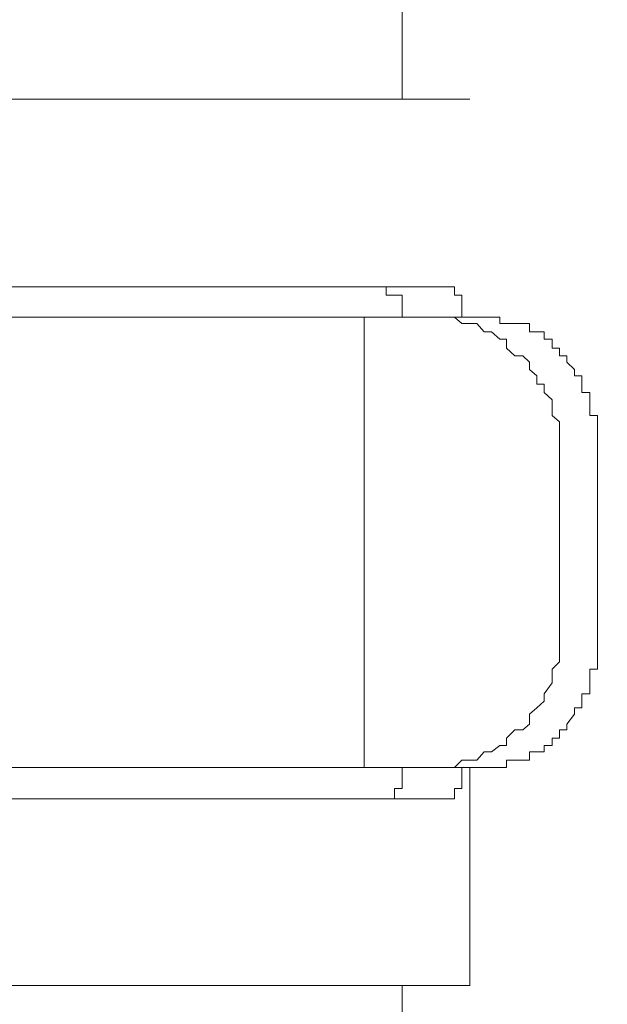
# Model space of a CAD drawing. Units: inches. Extents: x -1155 to 737, y -856 to 52.
# Drawn here: x -390 to -386, y -358 to -351 of the extents above; entities that cross this region are included whole.
import ezdxf

# ---------------------------------------------------------------- set-up
doc = ezdxf.new("R2010")
doc.units = ezdxf.units.IN
doc.header["$MEASUREMENT"] = 0
doc.layers.add('图层 1', color=7, linetype='Continuous')

msp = doc.modelspace()

# ---------------------------------------------------------------- linework, layer by layer
at = {"layer": '图层 1', "color": 7, "lineweight": 9}
for points in [[(-387.2284, -351.3108), (-387.2284, -351.2301)], [(-387.2284, -351.3729), (-387.2284, -351.3108)], [(-387.2284, -351.4287), (-387.2284, -351.3729)], [(-387.2284, -351.4722), (-387.2284, -351.4287)], [(-387.2284, -351.528), (-387.2284, -351.4722)], [(-387.2284, -351.5777), (-387.2284, -351.528)], [(-387.2284, -351.6274), (-387.2284, -351.5777)], [(-387.2284, -351.677), (-387.2284, -351.6274)], [(-387.2284, -351.7143), (-387.2284, -351.677)], [(-387.2284, -351.7825), (-387.2284, -351.7143)], [(-393.4668, -351.8322), (-386.7721, -351.8322)], [(-387.2284, -351.8322), (-387.2284, -351.7825)], [(-391.2911, -353.0985), (-386.8745, -353.0985)], [(-387.337, -353.0985), (-387.337, -353.0985)], [(-387.337, -353.0985), (-387.337, -353.0985)], [(-387.337, -353.0985), (-387.337, -353.0985)], [(-387.337, -353.0985), (-387.337, -353.0985)], [(-387.337, -353.0985), (-387.337, -353.0985)], [(-387.337, -353.1544), (-387.337, -353.0985)], [(-386.8745, -353.0985), (-386.8745, -353.0985)], [(-386.8745, -353.0985), (-386.8745, -353.0985)], [(-386.8745, -353.0985), (-386.8745, -353.0985)], [(-386.8745, -353.0985), (-386.8745, -353.1544)], [(-387.337, -353.1544), (-387.337, -353.1544)], [(-387.2811, -353.1544), (-387.337, -353.1544)], [(-387.2811, -353.1544), (-387.2811, -353.1544)], [(-387.2811, -353.1544), (-387.2811, -353.1544)], [(-387.2811, -353.1544), (-387.2811, -353.1544)], [(-387.2811, -353.1544), (-387.2811, -353.1544)], [(-387.2811, -353.1544), (-387.2811, -353.1544)], [(-387.2811, -353.1544), (-387.2811, -353.1544)], [(-387.2811, -353.1544), (-387.2811, -353.1544)], [(-387.2811, -353.1544), (-387.2811, -353.1544)], [(-387.2811, -353.1544), (-387.2811, -353.1544)], [(-387.2811, -353.1544), (-387.2811, -353.1544)], [(-387.2811, -353.1544), (-387.2811, -353.1544)], [(-387.2811, -353.1544), (-387.2811, -353.1544)], [(-387.2811, -353.1544), (-387.2811, -353.1544)], [(-387.2811, -353.1544), (-387.2811, -353.1544)], [(-387.2811, -353.1544), (-387.2811, -353.1544)], [(-387.2811, -353.1544), (-387.2811, -353.1544)], [(-387.2811, -353.1544), (-387.2811, -353.1544)], [(-387.2811, -353.1544), (-387.2811, -353.1544)], [(-387.2811, -353.1544), (-387.2811, -353.1544)], [(-387.2811, -353.1544), (-387.2811, -353.1544)], [(-387.2811, -353.1544), (-387.2811, -353.1544)], [(-387.2811, -353.1544), (-387.2811, -353.1544)], [(-387.2811, -353.1544), (-387.2811, -353.1544)], [(-387.2811, -353.1544), (-387.2811, -353.1544)], [(-387.2811, -353.1544), (-387.2811, -353.1544)], [(-387.2811, -353.1544), (-387.2811, -353.1544)], [(-387.2811, -353.1544), (-387.2811, -353.1544)], [(-387.2811, -353.1544), (-387.2811, -353.1544)], [(-387.2811, -353.1544), (-387.2811, -353.1544)], [(-387.2811, -353.1544), (-387.2811, -353.1544)], [(-387.2811, -353.1544), (-387.2811, -353.1544)], [(-387.2811, -353.1544), (-387.2811, -353.1544)], [(-387.2811, -353.1544), (-387.2811, -353.1544)], [(-387.2811, -353.1544), (-387.2811, -353.1544)], [(-387.2811, -353.1544), (-387.2811, -353.1544)], [(-387.2811, -353.1544), (-387.2811, -353.1544)], [(-387.2811, -353.1544), (-387.2811, -353.1544)], [(-387.2811, -353.1544), (-387.2811, -353.1544)], [(-387.2811, -353.1544), (-387.2811, -353.1544)], [(-387.2811, -353.1544), (-387.2811, -353.1544)], [(-387.2811, -353.1544), (-387.2811, -353.1544)], [(-387.2811, -353.1544), (-387.2811, -353.1544)], [(-387.2811, -353.1544), (-387.2811, -353.1544)], [(-387.2811, -353.1544), (-387.2811, -353.1544)], [(-387.2811, -353.1544), (-387.2811, -353.1544)], [(-387.2811, -353.1544), (-387.2811, -353.1544)], [(-387.2284, -353.1544), (-387.2811, -353.1544)], [(-387.2284, -353.1544), (-387.2284, -353.1544)], [(-387.2284, -353.1544), (-387.2284, -353.1544)], [(-387.2284, -353.1544), (-387.2284, -353.1544)], [(-387.2284, -353.1544), (-387.2284, -353.1544)], [(-387.2284, -353.1544), (-387.2284, -353.1544)], [(-387.2284, -353.1544), (-387.2284, -353.1544)], [(-387.2284, -353.1544), (-387.2284, -353.1544)], [(-387.2284, -353.1544), (-387.2284, -353.1544)], [(-387.2284, -353.1544), (-387.2284, -353.1544)], [(-387.2284, -353.1544), (-387.2284, -353.1544)], [(-387.2284, -353.1544), (-387.2284, -353.1544)], [(-387.2284, -353.1544), (-387.2284, -353.1544)], [(-387.2284, -353.1544), (-387.2284, -353.1544)], [(-387.2284, -353.1544), (-387.2284, -353.1544)], [(-387.2284, -353.1544), (-387.2284, -353.1544)], [(-387.2284, -353.1544), (-387.2284, -353.1544)], [(-387.2284, -353.1544), (-387.2284, -353.1544)], [(-387.2284, -353.1544), (-387.2284, -353.1544)], [(-387.2284, -353.1544), (-387.2284, -353.1544)], [(-387.2284, -353.1544), (-387.2284, -353.1544)], [(-387.2284, -353.1544), (-387.2284, -353.1544)], [(-387.2284, -353.1544), (-387.2284, -353.1544)], [(-387.2284, -353.1978), (-387.2284, -353.1544)], [(-386.8745, -353.1544), (-386.8745, -353.1544)], [(-386.8745, -353.1544), (-386.8745, -353.1544)], [(-386.8745, -353.1544), (-386.8745, -353.1544)], [(-386.8745, -353.1544), (-386.8745, -353.1544)], [(-386.8745, -353.1544), (-386.8745, -353.1544)], [(-386.8745, -353.1544), (-386.8745, -353.1544)], [(-386.8745, -353.1544), (-386.8745, -353.1544)], [(-386.8745, -353.1544), (-386.8745, -353.1544)], [(-386.8745, -353.1544), (-386.8745, -353.1544)], [(-386.8745, -353.1544), (-386.8745, -353.1544)], [(-386.8745, -353.1544), (-386.8745, -353.1544)], [(-386.8745, -353.1544), (-386.8745, -353.1544)], [(-386.8745, -353.1544), (-386.8745, -353.1544)], [(-386.8745, -353.1544), (-386.8745, -353.1544)], [(-386.8745, -353.1544), (-386.8745, -353.1544)], [(-386.8745, -353.1544), (-386.8745, -353.1544)], [(-386.8745, -353.1544), (-386.8745, -353.1544)], [(-386.8745, -353.1544), (-386.8745, -353.1544)], [(-386.8745, -353.1544), (-386.8745, -353.1544)], [(-386.8745, -353.1544), (-386.8745, -353.1544)], [(-386.8745, -353.1544), (-386.8745, -353.1544)], [(-386.8745, -353.1544), (-386.8745, -353.1544)], [(-386.8745, -353.1544), (-386.8745, -353.1544)], [(-386.8745, -353.1544), (-386.8745, -353.1544)], [(-386.8745, -353.1544), (-386.8745, -353.1544)], [(-386.8745, -353.1544), (-386.8745, -353.1544)], [(-386.8745, -353.1544), (-386.8745, -353.1544)], [(-386.8745, -353.1544), (-386.8249, -353.1544)], [(-386.8249, -353.1544), (-386.8249, -353.1544)], [(-386.8249, -353.1544), (-386.8249, -353.1544)], [(-386.8249, -353.1544), (-386.8249, -353.1544)], [(-386.8249, -353.1544), (-386.8249, -353.1544)], [(-386.8249, -353.1544), (-386.8249, -353.1544)], [(-386.8249, -353.1544), (-386.8249, -353.1544)], [(-386.8249, -353.1544), (-386.8249, -353.1544)], [(-386.8249, -353.1544), (-386.8249, -353.1544)], [(-386.8249, -353.1544), (-386.8249, -353.1544)], [(-386.8249, -353.1544), (-386.8249, -353.1544)], [(-386.8249, -353.1544), (-386.8249, -353.1544)], [(-386.8249, -353.1544), (-386.8249, -353.1544)], [(-386.8249, -353.1544), (-386.8249, -353.1544)], [(-386.8249, -353.1544), (-386.8249, -353.1544)], [(-386.8249, -353.1544), (-386.8249, -353.1544)], [(-386.8249, -353.1544), (-386.8249, -353.1544)], [(-386.8249, -353.1544), (-386.8249, -353.1544)], [(-386.8249, -353.1544), (-386.8249, -353.1978)], [(-387.2284, -353.1978), (-387.2284, -353.1978)], [(-387.2284, -353.1978), (-387.2284, -353.1978)], [(-387.2284, -353.1978), (-387.2284, -353.1978)], [(-387.2284, -353.1978), (-387.2284, -353.1978)], [(-387.2284, -353.1978), (-387.2284, -353.1978)], [(-387.2284, -353.1978), (-387.2284, -353.1978)], [(-387.2284, -353.1978), (-387.2284, -353.1978)], [(-387.2284, -353.1978), (-387.2284, -353.1978)], [(-387.2284, -353.1978), (-387.2284, -353.1978)], [(-387.2284, -353.1978), (-387.2284, -353.1978)], [(-387.2284, -353.1978), (-387.2284, -353.1978)], [(-387.2284, -353.1978), (-387.2284, -353.1978)], [(-387.2284, -353.1978), (-387.2284, -353.1978)], [(-387.2284, -353.1978), (-387.2284, -353.1978)], [(-387.2284, -353.1978), (-387.2284, -353.1978)], [(-387.2284, -353.1978), (-387.2284, -353.1978)], [(-387.2284, -353.1978), (-387.2284, -353.1978)], [(-387.2284, -353.1978), (-387.2284, -353.1978)], [(-387.2284, -353.1978), (-387.2284, -353.1978)], [(-387.2284, -353.1978), (-387.2284, -353.1978)], [(-387.2284, -353.1978), (-387.2284, -353.1978)], [(-387.2284, -353.1978), (-387.2284, -353.1978)], [(-387.2284, -353.1978), (-387.2284, -353.1978)], [(-387.2284, -353.1978), (-387.2284, -353.1978)], [(-387.2284, -353.1978), (-387.2284, -353.1978)], [(-387.2284, -353.1978), (-387.2284, -353.1978)], [(-387.2284, -353.1978), (-387.2284, -353.1978)], [(-387.2284, -353.1978), (-387.2284, -353.1978)], [(-387.2284, -353.1978), (-387.2284, -353.1978)], [(-387.2284, -353.2537), (-387.2284, -353.1978)], [(-386.8249, -353.1978), (-386.8249, -353.1978)], [(-386.8249, -353.1978), (-386.8249, -353.1978)], [(-386.8249, -353.1978), (-386.8249, -353.1978)], [(-386.8249, -353.1978), (-386.8249, -353.1978)], [(-386.8249, -353.1978), (-386.8249, -353.1978)], [(-386.8249, -353.1978), (-386.8249, -353.1978)], [(-386.8249, -353.1978), (-386.8249, -353.1978)], [(-386.8249, -353.1978), (-386.8249, -353.1978)], [(-386.8249, -353.1978), (-386.8249, -353.1978)], [(-386.8249, -353.1978), (-386.8249, -353.1978)], [(-386.8249, -353.1978), (-386.8249, -353.1978)], [(-386.8249, -353.1978), (-386.8249, -353.1978)], [(-386.8249, -353.1978), (-386.8249, -353.1978)], [(-386.8249, -353.1978), (-386.8249, -353.1978)], [(-386.8249, -353.1978), (-386.8249, -353.1978)], [(-386.8249, -353.1978), (-386.8249, -353.1978)], [(-386.8249, -353.1978), (-386.8249, -353.1978)], [(-386.8249, -353.1978), (-386.8249, -353.1978)], [(-386.8249, -353.1978), (-386.8249, -353.2537)], [(-392.1508, -353.3033), (-388.2929, -353.3033)], [(-388.2929, -353.3033), (-387.486, -353.3033)], [(-386.8745, -353.3033), (-387.486, -353.3033)], [(-387.486, -353.3033), (-387.486, -356.345)], [(-387.2284, -353.2537), (-387.2284, -353.2537)], [(-387.2284, -353.2537), (-387.2284, -353.2537)], [(-387.2284, -353.2537), (-387.2284, -353.2537)], [(-387.2284, -353.2537), (-387.2284, -353.2537)], [(-387.2284, -353.2537), (-387.2284, -353.2537)], [(-387.2284, -353.2537), (-387.2284, -353.2537)], [(-387.2284, -353.2537), (-387.2284, -353.2537)], [(-387.2284, -353.2537), (-387.2284, -353.2537)], [(-387.2284, -353.2537), (-387.2284, -353.2537)], [(-387.2284, -353.2537), (-387.2284, -353.2537)], [(-387.2284, -353.2537), (-387.2284, -353.2537)], [(-387.2284, -353.2537), (-387.2284, -353.2537)], [(-387.2284, -353.2537), (-387.2284, -353.2537)], [(-387.2284, -353.2537), (-387.2284, -353.2537)], [(-387.2284, -353.2537), (-387.2284, -353.2537)], [(-387.2284, -353.2537), (-387.2284, -353.2537)], [(-387.2284, -353.2537), (-387.2284, -353.2537)], [(-387.2284, -353.2537), (-387.2284, -353.2537)], [(-387.2284, -353.2537), (-387.2284, -353.2537)], [(-387.2284, -353.2537), (-387.2284, -353.2537)], [(-387.2284, -353.3033), (-387.2284, -353.2537)], [(-387.2284, -353.3033), (-387.2284, -353.3033)], [(-387.2284, -353.3033), (-387.2284, -353.3033)], [(-387.2284, -353.3033), (-387.2284, -353.3033)], [(-387.2284, -353.3033), (-387.2284, -353.3033)], [(-387.2284, -353.3033), (-387.2284, -353.3033)], [(-387.2284, -353.3033), (-387.2284, -353.3033)], [(-387.2284, -353.3033), (-387.2284, -353.3033)], [(-387.2284, -353.3033), (-387.2284, -353.3033)], [(-387.1787, -353.3033), (-387.2284, -353.3033)], [(-387.1787, -353.3033), (-387.1787, -353.3033)], [(-387.1787, -353.3033), (-387.1787, -353.3033)], [(-387.1787, -353.3033), (-387.1787, -353.3033)], [(-387.1787, -353.3033), (-387.1787, -353.3033)], [(-387.1787, -353.3033), (-387.1787, -353.3033)], [(-387.1787, -353.3033), (-387.1787, -353.3033)], [(-386.1669, -354.3152), (-386.1669, -354.2717), (-386.1669, -354.2282), (-386.1669, -354.1786), (-386.1669, -354.1103), (-386.1669, -354.0606), (-386.1669, -354.011), (-386.2166, -353.9675), (-386.2166, -353.9179), (-386.2166, -353.862), (-386.2693, -353.8124), (-386.2693, -353.7565), (-386.319, -353.7565), (-386.319, -353.7006), (-386.3686, -353.6572), (-386.3686, -353.6075), (-386.4152, -353.5641), (-386.468, -353.5641), (-386.5238, -353.5144), (-386.5238, -353.4523), (-386.5704, -353.4523), (-386.6262, -353.4027), (-386.6759, -353.4027), (-386.7256, -353.3468), (-386.7721, -353.3468), (-386.8249, -353.3468), (-386.8745, -353.3033)], [(-386.8745, -353.3033), (-386.5704, -353.3033)], [(-386.8249, -353.2537), (-386.8249, -353.2537)], [(-386.8249, -353.2537), (-386.8249, -353.2537)], [(-386.8249, -353.2537), (-386.8249, -353.2537)], [(-386.8249, -353.2537), (-386.8249, -353.2537)], [(-386.8249, -353.2537), (-386.8249, -353.2537)], [(-386.8249, -353.2537), (-386.8249, -353.2537)], [(-386.8249, -353.2537), (-386.8249, -353.2537)], [(-386.8249, -353.2537), (-386.8249, -353.2537)], [(-386.8249, -353.2537), (-386.8249, -353.2537)], [(-386.8249, -353.2537), (-386.8249, -353.2537)], [(-386.8249, -353.2537), (-386.8249, -353.2537)], [(-386.8249, -353.2537), (-386.8249, -353.2537)], [(-386.8249, -353.2537), (-386.8249, -353.2537)], [(-386.8249, -353.2537), (-386.8249, -353.2537)], [(-386.8249, -353.2537), (-386.8249, -353.3033)], [(-386.8249, -353.3033), (-386.8249, -353.3033)], [(-386.8249, -353.3033), (-386.8249, -353.3033)], [(-386.8249, -353.3033), (-386.8249, -353.3033)], [(-386.8249, -353.3033), (-386.8249, -353.3033)], [(-386.8249, -353.3033), (-386.8249, -353.3033)], [(-386.8249, -353.3033), (-386.8249, -353.3033)], [(-386.8249, -353.3033), (-386.8249, -353.3033)], [(-386.8249, -353.3033), (-386.8249, -353.3033)], [(-386.8249, -353.3033), (-386.8249, -353.3033)], [(-386.8249, -353.3033), (-386.8249, -353.3033)], [(-386.8249, -353.3033), (-386.8249, -353.3033)], [(-386.8249, -353.3033), (-386.7721, -353.3033)], [(-386.5704, -353.3033), (-386.5704, -353.3033)], [(-386.5704, -353.3033), (-386.5704, -353.3033)], [(-386.5704, -353.3033), (-386.5704, -353.3033)], [(-386.5704, -353.3033), (-386.5704, -353.3033)], [(-386.5704, -353.3033), (-386.5704, -353.3033)], [(-386.5704, -353.3033), (-386.5704, -353.3033)], [(-386.5704, -353.3033), (-386.5704, -353.3468)], [(-386.5704, -353.3468), (-386.5704, -353.3468)], [(-386.5704, -353.3468), (-386.5238, -353.3468)], [(-386.5238, -353.3468), (-386.5238, -353.3468)], [(-386.5238, -353.3468), (-386.5238, -353.3468)], [(-386.5238, -353.3468), (-386.5238, -353.3468)], [(-386.5238, -353.3468), (-386.5238, -353.3468)], [(-386.5238, -353.3468), (-386.5238, -353.3468)], [(-386.5238, -353.3468), (-386.5238, -353.3468)], [(-386.5238, -353.3468), (-386.5238, -353.3468)], [(-386.5238, -353.3468), (-386.5238, -353.3468)], [(-386.5238, -353.3468), (-386.5238, -353.3468)], [(-386.5238, -353.3468), (-386.468, -353.3468)], [(-386.468, -353.3468), (-386.468, -353.3468)], [(-386.468, -353.3468), (-386.468, -353.3468)], [(-386.468, -353.3468), (-386.468, -353.3468)], [(-386.468, -353.3468), (-386.468, -353.3468)], [(-386.468, -353.3468), (-386.468, -353.3468)], [(-386.468, -353.3468), (-386.468, -353.3468)], [(-386.468, -353.3468), (-386.468, -353.3468)], [(-386.468, -353.3468), (-386.468, -353.3468)], [(-386.468, -353.3468), (-386.468, -353.3468)], [(-386.468, -353.3468), (-386.468, -353.3468)], [(-386.468, -353.3468), (-386.468, -353.3468)], [(-386.468, -353.3468), (-386.4152, -353.3468)], [(-386.4152, -353.3468), (-386.4152, -353.3468)], [(-386.4152, -353.3468), (-386.4152, -353.3468)], [(-386.4152, -353.3468), (-386.4152, -353.3468)], [(-386.4152, -353.3468), (-386.4152, -353.3468)], [(-386.4152, -353.3468), (-386.4152, -353.3468)], [(-386.4152, -353.3468), (-386.4152, -353.3468)], [(-386.4152, -353.3468), (-386.4152, -353.3468)], [(-386.4152, -353.3468), (-386.4152, -353.3468)], [(-386.4152, -353.3468), (-386.4152, -353.3468)], [(-386.4152, -353.3468), (-386.4152, -353.3468)], [(-386.4152, -353.3468), (-386.4152, -353.3468)], [(-386.4152, -353.3468), (-386.3686, -353.3468)], [(-386.3686, -353.3468), (-386.3686, -353.3468)], [(-386.3686, -353.3468), (-386.3686, -353.3468)], [(-386.3686, -353.3468), (-386.3686, -353.3468)], [(-386.3686, -353.3468), (-386.3686, -353.3468)], [(-386.3686, -353.3468), (-386.3686, -353.3468)], [(-386.3686, -353.3468), (-386.3686, -353.3468)], [(-386.3686, -353.3468), (-386.3686, -353.3468)], [(-386.3686, -353.3468), (-386.3686, -353.4027)], [(-386.3686, -353.4027), (-386.3686, -353.4027)], [(-386.3686, -353.4027), (-386.3686, -353.4027)], [(-386.3686, -353.4027), (-386.3686, -353.4027)], [(-386.3686, -353.4027), (-386.319, -353.4027)], [(-386.319, -353.4027), (-386.319, -353.4027)], [(-386.319, -353.4027), (-386.319, -353.4027)], [(-386.319, -353.4027), (-386.319, -353.4027)], [(-386.319, -353.4027), (-386.319, -353.4027)], [(-386.319, -353.4027), (-386.319, -353.4027)], [(-386.319, -353.4027), (-386.319, -353.4027)], [(-386.319, -353.4027), (-386.319, -353.4027)], [(-386.319, -353.4027), (-386.319, -353.4027)], [(-386.319, -353.4027), (-386.319, -353.4027)], [(-386.319, -353.4027), (-386.319, -353.4027)], [(-386.319, -353.4027), (-386.319, -353.4027)], [(-386.319, -353.4027), (-386.2693, -353.4027)], [(-386.2693, -353.4027), (-386.2693, -353.4027)], [(-386.2693, -353.4027), (-386.2693, -353.4027)], [(-386.2693, -353.4027), (-386.2693, -353.4027)], [(-386.2693, -353.4027), (-386.2693, -353.4027)], [(-386.2693, -353.4027), (-386.2693, -353.4523)], [(-386.2693, -353.4523), (-386.2693, -353.4523)], [(-386.2693, -353.4523), (-386.2693, -353.4523)], [(-386.2693, -353.4523), (-386.2693, -353.4523)], [(-386.2693, -353.4523), (-386.2693, -353.4523)], [(-386.2693, -353.4523), (-386.2693, -353.4523)], [(-386.2693, -353.4523), (-386.2693, -353.4523)], [(-386.2693, -353.4523), (-386.2693, -353.4523)], [(-386.2693, -353.4523), (-386.2166, -353.4523)], [(-386.2166, -353.4523), (-386.2166, -353.4523)], [(-386.2166, -353.4523), (-386.2166, -353.4523)], [(-386.2166, -353.4523), (-386.2166, -353.4523)], [(-386.2166, -353.4523), (-386.2166, -353.4523)], [(-386.2166, -353.4523), (-386.2166, -353.4523)], [(-386.2166, -353.4523), (-386.2166, -353.4523)], [(-386.2166, -353.4523), (-386.2166, -353.5144)], [(-386.2166, -353.5144), (-386.2166, -353.5144)], [(-386.2166, -353.5144), (-386.2166, -353.5144)], [(-386.2166, -353.5144), (-386.2166, -353.5144)], [(-386.2166, -353.5144), (-386.2166, -353.5144)], [(-386.2166, -353.5144), (-386.2166, -353.5144)], [(-386.2166, -353.5144), (-386.1669, -353.5144)], [(-386.1669, -353.5144), (-386.1669, -353.5144)], [(-386.1669, -353.5144), (-386.1669, -353.5144)], [(-386.1669, -353.5144), (-386.1669, -353.5144)], [(-386.1669, -353.5144), (-386.1669, -353.5144)], [(-386.1669, -353.5144), (-386.1669, -353.5144)], [(-386.1669, -353.5144), (-386.1669, -353.5144)], [(-386.1669, -353.5144), (-386.1669, -353.5144)], [(-386.1669, -353.5144), (-386.1669, -353.5641)], [(-386.1669, -353.5641), (-386.1669, -353.5641)], [(-386.1669, -353.5641), (-386.1669, -353.5641)], [(-386.1669, -353.5641), (-386.1669, -353.5641)], [(-386.1669, -353.5641), (-386.1669, -353.5641)], [(-386.1669, -353.5641), (-386.1669, -353.5641)], [(-386.1669, -353.5641), (-386.1172, -353.5641)], [(-386.1172, -353.5641), (-386.1172, -353.5641)], [(-386.1172, -353.5641), (-386.1172, -353.5641)], [(-386.1172, -353.5641), (-386.1172, -353.6075)], [(-386.1172, -353.6075), (-386.1172, -353.6075)], [(-386.1172, -353.6075), (-386.0645, -353.6572)], [(-386.0645, -353.6572), (-386.0645, -353.6572)], [(-386.0645, -353.6572), (-386.0645, -353.7006)], [(-386.0645, -353.7006), (-386.0645, -353.7006)], [(-386.0645, -353.7006), (-386.0645, -353.7006)], [(-386.0645, -353.7006), (-386.0645, -353.7006)], [(-386.0645, -353.7006), (-386.0645, -353.7006)], [(-386.0645, -353.7006), (-386.0645, -353.7006)], [(-386.0645, -353.7006), (-386.0148, -353.7006)], [(-386.0148, -353.7006), (-386.0148, -353.7006)], [(-386.0148, -353.7006), (-386.0148, -353.7006)], [(-386.0148, -353.7006), (-386.0148, -353.7006)], [(-386.0148, -353.7006), (-386.0148, -353.7565)], [(-386.0148, -353.7565), (-386.0148, -353.7565)], [(-386.0148, -353.7565), (-386.0148, -353.7565)], [(-386.0148, -353.7565), (-386.0148, -353.7565)], [(-386.0148, -353.7565), (-386.0148, -353.7565)], [(-386.0148, -353.7565), (-386.0148, -353.7565)], [(-386.0148, -353.7565), (-386.0148, -353.7565)], [(-386.0148, -353.7565), (-386.0148, -353.7565)], [(-386.0148, -353.7565), (-386.0148, -353.7565)], [(-386.0148, -353.7565), (-386.0148, -353.8124)], [(-386.0148, -353.8124), (-386.0148, -353.8124)], [(-386.0148, -353.8124), (-386.0148, -353.8124)], [(-386.0148, -353.8124), (-386.0148, -353.8124)], [(-386.0148, -353.8124), (-386.0148, -353.8124)], [(-386.0148, -353.8124), (-386.0148, -353.8124)], [(-386.0148, -353.8124), (-386.0148, -353.8124)], [(-386.0148, -353.8124), (-385.9621, -353.8124)], [(-385.9621, -353.8124), (-385.9621, -353.8124)], [(-385.9621, -353.8124), (-385.9621, -353.862)], [(-385.9621, -353.862), (-385.9621, -353.862)], [(-385.9621, -353.862), (-385.9621, -353.862)], [(-385.9621, -353.862), (-385.9621, -353.862)], [(-385.9621, -353.862), (-385.9621, -353.862)], [(-385.9621, -353.862), (-385.9621, -353.862)], [(-385.9621, -353.862), (-385.9621, -353.862)], [(-385.9621, -353.862), (-385.9621, -353.862)], [(-385.9621, -353.862), (-385.9621, -353.862)], [(-385.9621, -353.862), (-385.9621, -353.9179)], [(-385.9621, -353.9179), (-385.9621, -353.9179)], [(-385.9621, -353.9179), (-385.9621, -353.9179)], [(-385.9621, -353.9179), (-385.9621, -353.9179)], [(-385.9621, -353.9179), (-385.9621, -353.9179)], [(-385.9621, -353.9179), (-385.9621, -353.9179)], [(-385.9621, -353.9179), (-385.9621, -353.9179)], [(-385.9621, -353.9179), (-385.9621, -353.9179)], [(-385.9621, -353.9179), (-385.9621, -353.9179)], [(-385.9621, -353.9179), (-385.9621, -353.9675)], [(-385.9621, -353.9675), (-385.9621, -353.9675)], [(-385.9621, -353.9675), (-385.9621, -353.9675)], [(-385.9621, -353.9675), (-385.9621, -353.9675)], [(-385.9621, -353.9675), (-385.9621, -353.9675)], [(-385.9621, -353.9675), (-385.9621, -353.9675)], [(-385.9621, -353.9675), (-385.9621, -353.9675)], [(-385.9621, -353.9675), (-385.9093, -353.9675)], [(-385.9093, -353.9675), (-385.9093, -354.011)], [(-385.9093, -354.011), (-385.9093, -354.011)], [(-385.9093, -354.011), (-385.9093, -354.011)], [(-385.9093, -354.011), (-385.9093, -354.011)], [(-385.9093, -354.011), (-385.9093, -354.011)], [(-385.9093, -354.011), (-385.9093, -354.011)], [(-385.9093, -354.011), (-385.9093, -354.011)], [(-385.9093, -354.011), (-385.9093, -354.011)], [(-385.9093, -354.011), (-385.9093, -354.0606)], [(-385.9093, -354.0606), (-385.9093, -354.0606)], [(-385.9093, -354.0606), (-385.9093, -354.0606)], [(-385.9093, -354.0606), (-385.9093, -354.0606)], [(-385.9093, -354.0606), (-385.9093, -354.0606)], [(-385.9093, -354.0606), (-385.9093, -354.0606)], [(-385.9093, -354.0606), (-385.9093, -354.0606)], [(-385.9093, -354.0606), (-385.9093, -354.0606)], [(-385.9093, -354.0606), (-385.9093, -354.1103)], [(-385.9093, -354.1103), (-385.9093, -354.1103)], [(-385.9093, -354.1103), (-385.9093, -354.1103)], [(-385.9093, -354.1103), (-385.9093, -354.1103)], [(-385.9093, -354.1103), (-385.9093, -354.1103)], [(-385.9093, -354.1103), (-385.9093, -354.1103)], [(-385.9093, -354.1103), (-385.9093, -354.1103)], [(-385.9093, -354.1103), (-385.9093, -354.1103)], [(-385.9093, -354.1103), (-385.9093, -354.1786)], [(-385.9093, -354.1786), (-385.9093, -354.1786)], [(-385.9093, -354.1786), (-385.9093, -354.1786)], [(-385.9093, -354.1786), (-385.9093, -354.1786)], [(-385.9093, -354.1786), (-385.9093, -354.1786)], [(-385.9093, -354.1786), (-385.9093, -354.1786)], [(-385.9093, -354.1786), (-385.9093, -354.1786)], [(-385.9093, -354.1786), (-385.9093, -354.1786)], [(-385.9093, -354.1786), (-385.9093, -354.2282)], [(-385.9093, -354.2282), (-385.9093, -354.2282)], [(-385.9093, -354.2282), (-385.9093, -354.2282)], [(-385.9093, -354.2282), (-385.9093, -354.2282)], [(-385.9093, -354.2282), (-385.9093, -354.2282)], [(-385.9093, -354.2282), (-385.9093, -354.2282)], [(-385.9093, -354.2282), (-385.9093, -354.2282)], [(-385.9093, -354.2282), (-385.9093, -354.2282)], [(-385.9093, -354.2282), (-385.9093, -354.2717)], [(-385.9093, -354.2717), (-385.9093, -354.2717)], [(-385.9093, -354.2717), (-385.9093, -354.2717)], [(-385.9093, -354.2717), (-385.9093, -354.2717)], [(-385.9093, -354.2717), (-385.9093, -354.2717)], [(-385.9093, -354.2717), (-385.9093, -354.2717)], [(-385.9093, -354.2717), (-385.9093, -354.2717)], [(-385.9093, -354.2717), (-385.9093, -354.3152)], [(-386.1669, -354.3152), (-386.1669, -355.327)], [(-385.9093, -354.3152), (-385.9093, -354.3152)], [(-385.9093, -354.3152), (-385.9093, -354.3152)], [(-385.9093, -354.3152), (-385.9093, -354.3152)], [(-385.9093, -354.3152), (-385.9093, -354.3152)], [(-385.9093, -354.3152), (-385.9093, -354.3152)], [(-385.9093, -354.3152), (-385.9093, -355.327)], [(-386.8745, -356.345), (-386.8249, -356.2953), (-386.7721, -356.2953), (-386.7256, -356.2953), (-386.6759, -356.2394), (-386.6262, -356.2394), (-386.5704, -356.196), (-386.5238, -356.196), (-386.5238, -356.1463), (-386.468, -356.0905), (-386.4152, -356.0905), (-386.3686, -356.0532), (-386.3686, -355.9849), (-386.319, -355.9415), (-386.2693, -355.898), (-386.2693, -355.8484), (-386.2166, -355.7739), (-386.2166, -355.7366), (-386.2166, -355.6808), (-386.1669, -355.6311), (-386.1669, -355.5877), (-386.1669, -355.5256), (-386.1669, -355.4821), (-386.1669, -355.4263), (-386.1669, -355.3766), (-386.1669, -355.327)], [(-385.9093, -355.327), (-385.9093, -355.327)], [(-385.9093, -355.327), (-385.9093, -355.327)], [(-385.9093, -355.327), (-385.9093, -355.327)], [(-385.9093, -355.327), (-385.9093, -355.327)], [(-385.9093, -355.327), (-385.9093, -355.327)], [(-385.9093, -355.327), (-385.9093, -355.3766)], [(-385.9093, -355.3766), (-385.9093, -355.3766)], [(-385.9093, -355.3766), (-385.9093, -355.3766)], [(-385.9093, -355.3766), (-385.9093, -355.3766)], [(-385.9093, -355.3766), (-385.9093, -355.3766)], [(-385.9093, -355.3766), (-385.9093, -355.3766)], [(-385.9093, -355.3766), (-385.9093, -355.3766)], [(-385.9093, -355.3766), (-385.9093, -355.4263)], [(-385.9093, -355.4263), (-385.9093, -355.4263)], [(-385.9093, -355.4263), (-385.9093, -355.4263)], [(-385.9093, -355.4263), (-385.9093, -355.4263)], [(-385.9093, -355.4263), (-385.9093, -355.4263)], [(-385.9093, -355.4263), (-385.9093, -355.4263)], [(-385.9093, -355.4263), (-385.9093, -355.4263)], [(-385.9093, -355.4263), (-385.9093, -355.4821)], [(-385.9093, -355.4821), (-385.9093, -355.4821)], [(-385.9093, -355.4821), (-385.9093, -355.4821)], [(-385.9093, -355.4821), (-385.9093, -355.4821)], [(-385.9093, -355.4821), (-385.9093, -355.4821)], [(-385.9093, -355.4821), (-385.9093, -355.4821)], [(-385.9093, -355.4821), (-385.9093, -355.4821)], [(-385.9093, -355.4821), (-385.9093, -355.4821)], [(-385.9093, -355.4821), (-385.9093, -355.5256)], [(-385.9093, -355.5256), (-385.9093, -355.5256)], [(-385.9093, -355.5256), (-385.9093, -355.5256)], [(-385.9093, -355.5256), (-385.9093, -355.5256)], [(-385.9093, -355.5256), (-385.9093, -355.5256)], [(-385.9093, -355.5256), (-385.9093, -355.5256)], [(-385.9093, -355.5256), (-385.9093, -355.5256)], [(-385.9093, -355.5256), (-385.9093, -355.5256)], [(-385.9093, -355.5256), (-385.9093, -355.5877)], [(-385.9093, -355.5877), (-385.9093, -355.5877)], [(-385.9093, -355.5877), (-385.9093, -355.5877)], [(-385.9093, -355.5877), (-385.9093, -355.5877)], [(-385.9093, -355.5877), (-385.9093, -355.5877)], [(-385.9093, -355.5877), (-385.9093, -355.5877)], [(-385.9093, -355.5877), (-385.9093, -355.5877)], [(-385.9093, -355.5877), (-385.9093, -355.5877)], [(-385.9093, -355.5877), (-385.9093, -355.6311)], [(-385.9093, -355.6311), (-385.9093, -355.6311)], [(-385.9093, -355.6311), (-385.9093, -355.6311)], [(-385.9093, -355.6311), (-385.9093, -355.6311)], [(-385.9093, -355.6311), (-385.9093, -355.6311)], [(-385.9093, -355.6311), (-385.9093, -355.6311)], [(-385.9093, -355.6311), (-385.9093, -355.6311)], [(-385.9093, -355.6311), (-385.9093, -355.6311)], [(-385.9093, -355.6311), (-385.9093, -355.6808)], [(-385.9621, -355.6808), (-385.9621, -355.6808)], [(-385.9621, -355.6808), (-385.9621, -355.6808)], [(-385.9621, -355.6808), (-385.9621, -355.6808)], [(-385.9621, -355.6808), (-385.9621, -355.6808)], [(-385.9621, -355.6808), (-385.9621, -355.6808)], [(-385.9621, -355.6808), (-385.9621, -355.6808)], [(-385.9093, -355.6808), (-385.9621, -355.6808)], [(-385.9621, -355.6808), (-385.9621, -355.7366)], [(-385.9093, -355.6808), (-385.9093, -355.6808)], [(-385.9621, -355.7366), (-385.9621, -355.7366)], [(-385.9621, -355.7366), (-385.9621, -355.7366)], [(-385.9621, -355.7366), (-385.9621, -355.7366)], [(-385.9621, -355.7366), (-385.9621, -355.7366)], [(-385.9621, -355.7366), (-385.9621, -355.7366)], [(-385.9621, -355.7366), (-385.9621, -355.7366)], [(-385.9621, -355.7366), (-385.9621, -355.7366)], [(-385.9621, -355.7366), (-385.9621, -355.7739)], [(-385.9621, -355.7739), (-385.9621, -355.7739)], [(-385.9621, -355.7739), (-385.9621, -355.7739)], [(-385.9621, -355.7739), (-385.9621, -355.7739)], [(-385.9621, -355.7739), (-385.9621, -355.7739)], [(-385.9621, -355.7739), (-385.9621, -355.7739)], [(-385.9621, -355.7739), (-385.9621, -355.7739)], [(-385.9621, -355.7739), (-385.9621, -355.7739)], [(-385.9621, -355.7739), (-385.9621, -355.7739)], [(-385.9621, -355.7739), (-385.9621, -355.8484)], [(-386.0148, -355.8484), (-386.0148, -355.8484)], [(-386.0148, -355.8484), (-386.0148, -355.8484)], [(-386.0148, -355.8484), (-386.0148, -355.8484)], [(-386.0148, -355.8484), (-386.0148, -355.8484)], [(-386.0148, -355.8484), (-386.0148, -355.8484)], [(-385.9621, -355.8484), (-386.0148, -355.8484)], [(-386.0148, -355.8484), (-386.0148, -355.898)], [(-386.0148, -355.898), (-386.0148, -355.898)], [(-386.0148, -355.898), (-386.0148, -355.898)], [(-386.0148, -355.898), (-386.0148, -355.898)], [(-386.0148, -355.898), (-386.0148, -355.898)], [(-386.0148, -355.898), (-386.0148, -355.898)], [(-386.0148, -355.898), (-386.0148, -355.898)], [(-386.0148, -355.898), (-386.0148, -355.898)], [(-386.0148, -355.898), (-386.0148, -355.898)], [(-386.0148, -355.898), (-386.0148, -355.9415)], [(-385.9621, -355.8484), (-385.9621, -355.8484)], [(-385.9621, -355.8484), (-385.9621, -355.8484)], [(-386.0645, -355.9415), (-386.0645, -355.9415)], [(-386.0645, -355.9415), (-386.0645, -355.9415)], [(-386.0645, -355.9415), (-386.0645, -355.9415)], [(-386.0645, -355.9415), (-386.0645, -355.9415)], [(-386.0148, -355.9415), (-386.0645, -355.9415)], [(-386.0645, -355.9415), (-386.0645, -355.9849)], [(-386.0148, -355.9415), (-386.0148, -355.9415)], [(-386.0148, -355.9415), (-386.0148, -355.9415)], [(-386.0148, -355.9415), (-386.0148, -355.9415)], [(-386.0148, -355.9415), (-386.0148, -355.9415)], [(-386.0645, -355.9849), (-386.1172, -356.0532)], [(-386.0645, -355.9849), (-386.0645, -355.9849)], [(-386.0645, -355.9849), (-386.0645, -355.9849)], [(-386.0645, -355.9849), (-386.0645, -355.9849)], [(-386.1669, -356.0905), (-386.1669, -356.0905)], [(-386.1669, -356.0905), (-386.1669, -356.0905)], [(-386.1669, -356.0905), (-386.1669, -356.0905)], [(-386.1669, -356.0905), (-386.1669, -356.0905)], [(-386.1172, -356.0905), (-386.1669, -356.0905)], [(-386.1669, -356.0905), (-386.1669, -356.1463)], [(-386.1172, -356.0532), (-386.1172, -356.0532)], [(-386.1172, -356.0532), (-386.1172, -356.0905)], [(-386.1172, -356.0905), (-386.1172, -356.0905)], [(-386.2166, -356.1463), (-386.2166, -356.1463)], [(-386.2166, -356.1463), (-386.2166, -356.1463)], [(-386.2166, -356.1463), (-386.2166, -356.1463)], [(-386.2166, -356.1463), (-386.2166, -356.1463)], [(-386.1669, -356.1463), (-386.2166, -356.1463)], [(-386.2166, -356.1463), (-386.2166, -356.196)], [(-386.1669, -356.1463), (-386.1669, -356.1463)], [(-386.1669, -356.1463), (-386.1669, -356.1463)], [(-386.1669, -356.1463), (-386.1669, -356.1463)], [(-386.1669, -356.1463), (-386.1669, -356.1463)], [(-386.1669, -356.1463), (-386.1669, -356.1463)], [(-386.1669, -356.1463), (-386.1669, -356.1463)], [(-386.1669, -356.1463), (-386.1669, -356.1463)], [(-386.1669, -356.1463), (-386.1669, -356.1463)], [(-386.2693, -356.196), (-386.2693, -356.196)], [(-386.2693, -356.196), (-386.2693, -356.196)], [(-386.2693, -356.196), (-386.2693, -356.196)], [(-386.2693, -356.196), (-386.2693, -356.196)], [(-386.2693, -356.196), (-386.2693, -356.196)], [(-386.2693, -356.196), (-386.2693, -356.196)], [(-386.2166, -356.196), (-386.2693, -356.196)], [(-386.2693, -356.196), (-386.2693, -356.2394)], [(-386.2166, -356.196), (-386.2166, -356.196)], [(-386.2166, -356.196), (-386.2166, -356.196)], [(-386.2166, -356.196), (-386.2166, -356.196)], [(-386.2166, -356.196), (-386.2166, -356.196)], [(-386.2166, -356.196), (-386.2166, -356.196)], [(-386.2166, -356.196), (-386.2166, -356.196)], [(-386.2166, -356.196), (-386.2166, -356.196)], [(-386.468, -356.2953), (-386.5238, -356.2953)], [(-386.5238, -356.2953), (-386.5238, -356.345)], [(-386.468, -356.2953), (-386.468, -356.2953)], [(-386.468, -356.2953), (-386.468, -356.2953)], [(-386.468, -356.2953), (-386.468, -356.2953)], [(-386.468, -356.2953), (-386.468, -356.2953)], [(-386.468, -356.2953), (-386.468, -356.2953)], [(-386.468, -356.2953), (-386.468, -356.2953)], [(-386.468, -356.2953), (-386.468, -356.2953)], [(-386.468, -356.2953), (-386.468, -356.2953)], [(-386.468, -356.2953), (-386.468, -356.2953)], [(-386.468, -356.2953), (-386.468, -356.2953)], [(-386.468, -356.2953), (-386.468, -356.2953)], [(-386.4152, -356.2953), (-386.468, -356.2953)], [(-386.4152, -356.2953), (-386.4152, -356.2953)], [(-386.4152, -356.2953), (-386.4152, -356.2953)], [(-386.4152, -356.2953), (-386.4152, -356.2953)], [(-386.4152, -356.2953), (-386.4152, -356.2953)], [(-386.4152, -356.2953), (-386.4152, -356.2953)], [(-386.4152, -356.2953), (-386.4152, -356.2953)], [(-386.4152, -356.2953), (-386.4152, -356.2953)], [(-386.4152, -356.2953), (-386.4152, -356.2953)], [(-386.4152, -356.2953), (-386.4152, -356.2953)], [(-386.4152, -356.2953), (-386.4152, -356.2953)], [(-386.4152, -356.2953), (-386.4152, -356.2953)], [(-386.3686, -356.2953), (-386.4152, -356.2953)], [(-386.319, -356.2394), (-386.3686, -356.2394)], [(-386.3686, -356.2394), (-386.3686, -356.2953)], [(-386.3686, -356.2953), (-386.3686, -356.2953)], [(-386.3686, -356.2953), (-386.3686, -356.2953)], [(-386.3686, -356.2953), (-386.3686, -356.2953)], [(-386.3686, -356.2953), (-386.3686, -356.2953)], [(-386.3686, -356.2953), (-386.3686, -356.2953)], [(-386.3686, -356.2953), (-386.3686, -356.2953)], [(-386.3686, -356.2953), (-386.3686, -356.2953)], [(-386.3686, -356.2953), (-386.3686, -356.2953)], [(-386.3686, -356.2953), (-386.3686, -356.2953)], [(-386.3686, -356.2953), (-386.3686, -356.2953)], [(-386.319, -356.2394), (-386.319, -356.2394)], [(-386.319, -356.2394), (-386.319, -356.2394)], [(-386.319, -356.2394), (-386.319, -356.2394)], [(-386.319, -356.2394), (-386.319, -356.2394)], [(-386.319, -356.2394), (-386.319, -356.2394)], [(-386.319, -356.2394), (-386.319, -356.2394)], [(-386.319, -356.2394), (-386.319, -356.2394)], [(-386.319, -356.2394), (-386.319, -356.2394)], [(-386.319, -356.2394), (-386.319, -356.2394)], [(-386.319, -356.2394), (-386.319, -356.2394)], [(-386.319, -356.2394), (-386.319, -356.2394)], [(-386.2693, -356.2394), (-386.319, -356.2394)], [(-386.2693, -356.2394), (-386.2693, -356.2394)], [(-386.2693, -356.2394), (-386.2693, -356.2394)], [(-386.2693, -356.2394), (-386.2693, -356.2394)], [(-386.2693, -356.2394), (-386.2693, -356.2394)], [(-386.2693, -356.2394), (-386.2693, -356.2394)], [(-392.1508, -356.345), (-388.2929, -356.345)], [(-387.486, -356.345), (-388.2929, -356.345)], [(-386.8745, -356.345), (-387.486, -356.345)], [(-387.2284, -356.345), (-387.2284, -356.345)], [(-387.2284, -356.345), (-387.2284, -356.345)], [(-387.2284, -356.345), (-387.2284, -356.345)], [(-387.2284, -356.345), (-387.2284, -356.345)], [(-387.2284, -356.3822), (-387.2284, -356.345)], [(-387.2284, -356.345), (-387.1787, -356.345)], [(-387.1787, -356.345), (-387.1787, -356.345)], [(-387.1787, -356.345), (-387.1787, -356.345)], [(-387.1787, -356.345), (-387.1787, -356.345)], [(-387.1787, -356.345), (-387.1787, -356.345)], [(-387.1787, -356.345), (-387.1787, -356.345)], [(-387.1787, -356.345), (-387.1787, -356.345)], [(-386.5704, -356.345), (-386.8745, -356.345)], [(-386.8249, -356.345), (-386.8249, -356.345)], [(-386.8249, -356.345), (-386.8249, -356.345)], [(-386.8249, -356.345), (-386.8249, -356.345)], [(-386.8249, -356.345), (-386.8249, -356.345)], [(-386.8249, -356.345), (-386.8249, -356.345)], [(-386.8249, -356.345), (-386.8249, -356.345)], [(-386.8249, -356.345), (-386.8249, -356.3822)], [(-386.7721, -357.8161), (-386.7721, -356.345)], [(-386.5704, -356.345), (-386.5704, -356.345)], [(-386.5704, -356.345), (-386.5704, -356.345)], [(-386.5704, -356.345), (-386.5704, -356.345)], [(-386.5704, -356.345), (-386.5704, -356.345)], [(-386.5704, -356.345), (-386.5704, -356.345)], [(-386.5704, -356.345), (-386.5704, -356.345)], [(-386.5704, -356.345), (-386.5704, -356.345)], [(-386.5704, -356.345), (-386.5704, -356.345)], [(-386.5238, -356.345), (-386.5704, -356.345)], [(-386.5238, -356.345), (-386.5238, -356.345)], [(-386.5238, -356.345), (-386.5238, -356.345)], [(-386.5238, -356.345), (-386.5238, -356.345)], [(-386.5238, -356.345), (-386.5238, -356.345)], [(-386.5238, -356.345), (-386.5238, -356.345)], [(-386.5238, -356.345), (-386.5238, -356.345)], [(-386.5238, -356.345), (-386.5238, -356.345)], [(-386.5238, -356.345), (-386.5238, -356.345)], [(-387.2284, -356.3822), (-387.2284, -356.3822)], [(-387.2284, -356.3822), (-387.2284, -356.3822)], [(-387.2284, -356.3822), (-387.2284, -356.3822)], [(-387.2284, -356.3822), (-387.2284, -356.3822)], [(-387.2284, -356.3822), (-387.2284, -356.3822)], [(-387.2284, -356.3822), (-387.2284, -356.3822)], [(-387.2284, -356.3822), (-387.2284, -356.3822)], [(-387.2284, -356.3822), (-387.2284, -356.3822)], [(-387.2284, -356.3822), (-387.2284, -356.3822)], [(-387.2284, -356.3822), (-387.2284, -356.3822)], [(-387.2284, -356.3822), (-387.2284, -356.3822)], [(-387.2284, -356.3822), (-387.2284, -356.3822)], [(-387.2284, -356.3822), (-387.2284, -356.3822)], [(-387.2284, -356.3822), (-387.2284, -356.3822)], [(-387.2284, -356.4443), (-387.2284, -356.3822)], [(-386.8249, -356.3822), (-386.8249, -356.3822)], [(-386.8249, -356.3822), (-386.8249, -356.3822)], [(-386.8249, -356.3822), (-386.8249, -356.3822)], [(-386.8249, -356.3822), (-386.8249, -356.3822)], [(-386.8249, -356.3822), (-386.8249, -356.3822)], [(-386.8249, -356.3822), (-386.8249, -356.3822)], [(-386.8249, -356.3822), (-386.8249, -356.3822)], [(-386.8249, -356.3822), (-386.8249, -356.3822)], [(-386.8249, -356.3822), (-386.8249, -356.3822)], [(-386.8249, -356.3822), (-386.8249, -356.3822)], [(-386.8249, -356.3822), (-386.8249, -356.3822)], [(-386.8249, -356.3822), (-386.8249, -356.3822)], [(-386.8249, -356.3822), (-386.8249, -356.3822)], [(-386.8249, -356.3822), (-386.8249, -356.3822)], [(-386.8249, -356.3822), (-386.8249, -356.3822)], [(-386.8249, -356.3822), (-386.8249, -356.3822)], [(-386.8249, -356.3822), (-386.8249, -356.3822)], [(-386.8249, -356.3822), (-386.8249, -356.3822)], [(-386.8249, -356.3822), (-386.8249, -356.3822)], [(-386.8249, -356.3822), (-386.8249, -356.3822)], [(-386.8249, -356.3822), (-386.8249, -356.4443)], [(-387.2811, -356.4877), (-387.2811, -356.4877)], [(-387.2811, -356.4877), (-387.2811, -356.4877)], [(-387.2811, -356.4877), (-387.2811, -356.4877)], [(-387.2811, -356.4877), (-387.2811, -356.4877)], [(-387.2811, -356.4877), (-387.2811, -356.4877)], [(-387.2811, -356.4877), (-387.2811, -356.4877)], [(-387.2811, -356.4877), (-387.2811, -356.4877)], [(-387.2811, -356.4877), (-387.2811, -356.4877)], [(-387.2811, -356.4877), (-387.2811, -356.4877)], [(-387.2811, -356.4877), (-387.2811, -356.4877)], [(-387.2811, -356.4877), (-387.2811, -356.4877)], [(-387.2811, -356.4877), (-387.2811, -356.4877)], [(-387.2811, -356.4877), (-387.2811, -356.4877)], [(-387.2811, -356.4877), (-387.2811, -356.4877)], [(-387.2811, -356.4877), (-387.2811, -356.4877)], [(-387.2811, -356.4877), (-387.2811, -356.4877)], [(-387.2811, -356.4877), (-387.2811, -356.4877)], [(-387.2811, -356.4877), (-387.2811, -356.4877)], [(-387.2811, -356.4877), (-387.2811, -356.4877)], [(-387.2811, -356.4877), (-387.2811, -356.4877)], [(-387.2811, -356.4877), (-387.2811, -356.4877)], [(-387.2811, -356.4877), (-387.2811, -356.4877)], [(-387.2811, -356.4877), (-387.2811, -356.4877)], [(-387.2811, -356.556), (-387.2811, -356.4877)], [(-387.2811, -356.4877), (-387.2284, -356.4877)], [(-387.2284, -356.4443), (-387.2284, -356.4443)], [(-387.2284, -356.4443), (-387.2284, -356.4443)], [(-387.2284, -356.4443), (-387.2284, -356.4443)], [(-387.2284, -356.4443), (-387.2284, -356.4443)], [(-387.2284, -356.4443), (-387.2284, -356.4443)], [(-387.2284, -356.4443), (-387.2284, -356.4443)], [(-387.2284, -356.4443), (-387.2284, -356.4443)], [(-387.2284, -356.4443), (-387.2284, -356.4443)], [(-387.2284, -356.4443), (-387.2284, -356.4443)], [(-387.2284, -356.4443), (-387.2284, -356.4443)], [(-387.2284, -356.4443), (-387.2284, -356.4443)], [(-387.2284, -356.4443), (-387.2284, -356.4443)], [(-387.2284, -356.4443), (-387.2284, -356.4443)], [(-387.2284, -356.4443), (-387.2284, -356.4443)], [(-387.2284, -356.4443), (-387.2284, -356.4443)], [(-387.2284, -356.4443), (-387.2284, -356.4443)], [(-387.2284, -356.4443), (-387.2284, -356.4443)], [(-387.2284, -356.4877), (-387.2284, -356.4443)], [(-387.2284, -356.4877), (-387.2284, -356.4877)], [(-387.2284, -356.4877), (-387.2284, -356.4877)], [(-387.2284, -356.4877), (-387.2284, -356.4877)], [(-387.2284, -356.4877), (-387.2284, -356.4877)], [(-387.2284, -356.4877), (-387.2284, -356.4877)], [(-387.2284, -356.4877), (-387.2284, -356.4877)], [(-387.2284, -356.4877), (-387.2284, -356.4877)], [(-387.2284, -356.4877), (-387.2284, -356.4877)], [(-387.2284, -356.4877), (-387.2284, -356.4877)], [(-387.2284, -356.4877), (-387.2284, -356.4877)], [(-387.2284, -356.4877), (-387.2284, -356.4877)], [(-387.2284, -356.4877), (-387.2284, -356.4877)], [(-387.2284, -356.4877), (-387.2284, -356.4877)], [(-387.2284, -356.4877), (-387.2284, -356.4877)], [(-387.2284, -356.4877), (-387.2284, -356.4877)], [(-386.8745, -356.4877), (-386.8745, -356.4877)], [(-386.8745, -356.4877), (-386.8745, -356.4877)], [(-386.8745, -356.4877), (-386.8745, -356.4877)], [(-386.8745, -356.4877), (-386.8745, -356.4877)], [(-386.8745, -356.4877), (-386.8745, -356.4877)], [(-386.8745, -356.4877), (-386.8745, -356.4877)], [(-386.8745, -356.4877), (-386.8745, -356.4877)], [(-386.8745, -356.4877), (-386.8745, -356.4877)], [(-386.8745, -356.4877), (-386.8745, -356.4877)], [(-386.8745, -356.4877), (-386.8745, -356.4877)], [(-386.8745, -356.4877), (-386.8745, -356.4877)], [(-386.8745, -356.4877), (-386.8745, -356.4877)], [(-386.8745, -356.4877), (-386.8745, -356.4877)], [(-386.8745, -356.4877), (-386.8745, -356.4877)], [(-386.8745, -356.4877), (-386.8745, -356.4877)], [(-386.8745, -356.4877), (-386.8745, -356.4877)], [(-386.8745, -356.4877), (-386.8745, -356.4877)], [(-386.8745, -356.4877), (-386.8745, -356.4877)], [(-386.8745, -356.4877), (-386.8745, -356.4877)], [(-386.8745, -356.4877), (-386.8745, -356.4877)], [(-386.8745, -356.4877), (-386.8745, -356.4877)], [(-386.8745, -356.4877), (-386.8745, -356.4877)], [(-386.8745, -356.4877), (-386.8745, -356.4877)], [(-386.8745, -356.4877), (-386.8745, -356.4877)], [(-386.8745, -356.4877), (-386.8745, -356.4877)], [(-386.8745, -356.4877), (-386.8745, -356.4877)], [(-386.8745, -356.4877), (-386.8745, -356.4877)], [(-386.8745, -356.4877), (-386.8745, -356.4877)], [(-386.8745, -356.4877), (-386.8745, -356.4877)], [(-386.8745, -356.4877), (-386.8745, -356.4877)], [(-386.8249, -356.4877), (-386.8745, -356.4877)], [(-386.8745, -356.4877), (-386.8745, -356.556)], [(-386.8249, -356.4443), (-386.8249, -356.4443)], [(-386.8249, -356.4443), (-386.8249, -356.4443)], [(-386.8249, -356.4443), (-386.8249, -356.4443)], [(-386.8249, -356.4443), (-386.8249, -356.4443)], [(-386.8249, -356.4443), (-386.8249, -356.4443)], [(-386.8249, -356.4443), (-386.8249, -356.4443)], [(-386.8249, -356.4443), (-386.8249, -356.4443)], [(-386.8249, -356.4443), (-386.8249, -356.4443)], [(-386.8249, -356.4443), (-386.8249, -356.4443)], [(-386.8249, -356.4443), (-386.8249, -356.4443)], [(-386.8249, -356.4443), (-386.8249, -356.4443)], [(-386.8249, -356.4443), (-386.8249, -356.4443)], [(-386.8249, -356.4443), (-386.8249, -356.4443)], [(-386.8249, -356.4443), (-386.8249, -356.4443)], [(-386.8249, -356.4443), (-386.8249, -356.4443)], [(-386.8249, -356.4443), (-386.8249, -356.4443)], [(-386.8249, -356.4443), (-386.8249, -356.4443)], [(-386.8249, -356.4443), (-386.8249, -356.4443)], [(-386.8249, -356.4443), (-386.8249, -356.4443)], [(-386.8249, -356.4443), (-386.8249, -356.4443)], [(-386.8249, -356.4443), (-386.8249, -356.4443)], [(-386.8249, -356.4443), (-386.8249, -356.4443)], [(-386.8249, -356.4443), (-386.8249, -356.4443)], [(-386.8249, -356.4443), (-386.8249, -356.4443)], [(-386.8249, -356.4443), (-386.8249, -356.4443)], [(-386.8249, -356.4443), (-386.8249, -356.4443)], [(-386.8249, -356.4443), (-386.8249, -356.4443)], [(-386.8249, -356.4443), (-386.8249, -356.4443)], [(-386.8249, -356.4443), (-386.8249, -356.4443)], [(-386.8249, -356.4443), (-386.8249, -356.4877)], [(-386.8249, -356.4877), (-386.8249, -356.4877)], [(-386.8249, -356.4877), (-386.8249, -356.4877)], [(-386.8249, -356.4877), (-386.8249, -356.4877)], [(-386.8249, -356.4877), (-386.8249, -356.4877)], [(-386.8249, -356.4877), (-386.8249, -356.4877)], [(-386.8249, -356.4877), (-386.8249, -356.4877)], [(-386.8249, -356.4877), (-386.8249, -356.4877)], [(-386.8249, -356.4877), (-386.8249, -356.4877)], [(-386.8249, -356.4877), (-386.8249, -356.4877)], [(-386.8249, -356.4877), (-386.8249, -356.4877)], [(-386.8249, -356.4877), (-386.8249, -356.4877)], [(-386.8249, -356.4877), (-386.8249, -356.4877)], [(-386.8249, -356.4877), (-386.8249, -356.4877)], [(-386.8249, -356.4877), (-386.8249, -356.4877)], [(-386.8249, -356.4877), (-386.8249, -356.4877)], [(-386.8249, -356.4877), (-386.8249, -356.4877)], [(-386.8249, -356.4877), (-386.8249, -356.4877)], [(-386.8249, -356.4877), (-386.8249, -356.4877)], [(-386.8249, -356.4877), (-386.8249, -356.4877)], [(-386.8249, -356.4877), (-386.8249, -356.4877)], [(-386.8249, -356.4877), (-386.8249, -356.4877)], [(-386.8249, -356.4877), (-386.8249, -356.4877)], [(-386.8249, -356.4877), (-386.8249, -356.4877)], [(-386.8249, -356.4877), (-386.8249, -356.4877)], [(-386.8249, -356.4877), (-386.8249, -356.4877)], [(-386.8249, -356.4877), (-386.8249, -356.4877)], [(-386.8249, -356.4877), (-386.8249, -356.4877)], [(-386.8249, -356.4877), (-386.8249, -356.4877)], [(-386.8249, -356.4877), (-386.8249, -356.4877)], [(-386.8249, -356.4877), (-386.8249, -356.4877)], [(-386.8249, -356.4877), (-386.8249, -356.4877)], [(-386.8249, -356.4877), (-386.8249, -356.4877)], [(-386.8249, -356.4877), (-386.8249, -356.4877)], [(-386.8249, -356.4877), (-386.8249, -356.4877)], [(-386.8249, -356.4877), (-386.8249, -356.4877)], [(-386.8249, -356.4877), (-386.8249, -356.4877)], [(-391.2911, -356.556), (-386.8745, -356.556)], [(-387.337, -356.556), (-387.337, -356.556)], [(-387.337, -356.556), (-387.337, -356.556)], [(-387.337, -356.556), (-387.337, -356.556)], [(-387.337, -356.556), (-387.337, -356.556)], [(-387.337, -356.556), (-387.337, -356.556)], [(-387.337, -356.556), (-387.2811, -356.556)], [(-387.2811, -356.556), (-387.2811, -356.556)], [(-387.2811, -356.556), (-387.2811, -356.556)], [(-387.2811, -356.556), (-387.2811, -356.556)], [(-387.2811, -356.556), (-387.2811, -356.556)], [(-387.2811, -356.556), (-387.2811, -356.556)], [(-386.8745, -356.556), (-386.8745, -356.556)], [(-386.8745, -356.556), (-386.8745, -356.556)], [(-386.8745, -356.556), (-386.8745, -356.556)], [(-386.8745, -356.556), (-386.8745, -356.556)], [(-386.8745, -356.556), (-386.8745, -356.556)], [(-386.8745, -356.556), (-386.8745, -356.556)], [(-386.8745, -356.556), (-386.8745, -356.556)], [(-386.8745, -356.556), (-386.8745, -356.556)], [(-386.8745, -356.556), (-386.8745, -356.556)], [(-386.8745, -356.556), (-386.8745, -356.556)], [(-386.8745, -356.556), (-386.8745, -356.556)], [(-386.8745, -356.556), (-386.8745, -356.556)], [(-386.8745, -356.556), (-386.8745, -356.556)], [(-386.8745, -356.556), (-386.8745, -356.556)], [(-386.8745, -356.556), (-386.8745, -356.556)], [(-386.8745, -356.556), (-386.8745, -356.556)], [(-386.8745, -356.556), (-386.8745, -356.556)], [(-386.8745, -356.556), (-386.8745, -356.556)], [(-386.7721, -357.8161), (-393.4668, -357.8161)], [(-387.2284, -358.8279), (-387.2284, -357.8161)]]:
    msp.add_lwpolyline(points, dxfattribs=at)
for points in [[(-306.4115, -521.1507), (-306.4115, -521.1507), (-306.8677, -546.2037), (-306.8677, -546.2037), (-306.8677, -567.6564), (-281.821, -565.3658), (-281.821, -565.3658), (-260.899, -565.3658), (-259.9338, -545.8499), (-259.9338, -545.8499), (-259.9338, -545.8499), (-259.9338, -347.8222), (-259.9338, -340.032), (-259.9338, -332.2355), (-263.6675, -328.3497), (-263.6675, -328.3497), (-263.6675, -328.3497), (-398.8268, -211.2538), (-398.8268, -211.2538)], [(-301.4487, -521.1507), (-301.4487, -521.1507), (-301.2376, -540.7908), (-301.2376, -545.9988), (-301.2376, -551.213), (-298.6398, -560.6606), (-282.2213, -560.6606), (-265.8059, -560.6606), (-265.8059, -545.7195), (-265.8059, -545.7195), (-265.8059, -545.7195), (-265.8059, -346.7173), (-265.8059, -341.1307), (-265.8059, -335.5441), (-269.2759, -331.292), (-269.2759, -331.292), (-269.2759, -331.292), (-400.0342, -219.6586), (-400.0342, -219.6586)]]:
    msp.add_open_spline(points, degree=3, knots=[0, 0, 0, 0, 1, 1, 1, 2, 2, 2, 3, 3, 3, 4, 4, 4, 5, 5, 5, 6, 6, 6, 6], dxfattribs=at)

doc.saveas('drawing.dxf')
